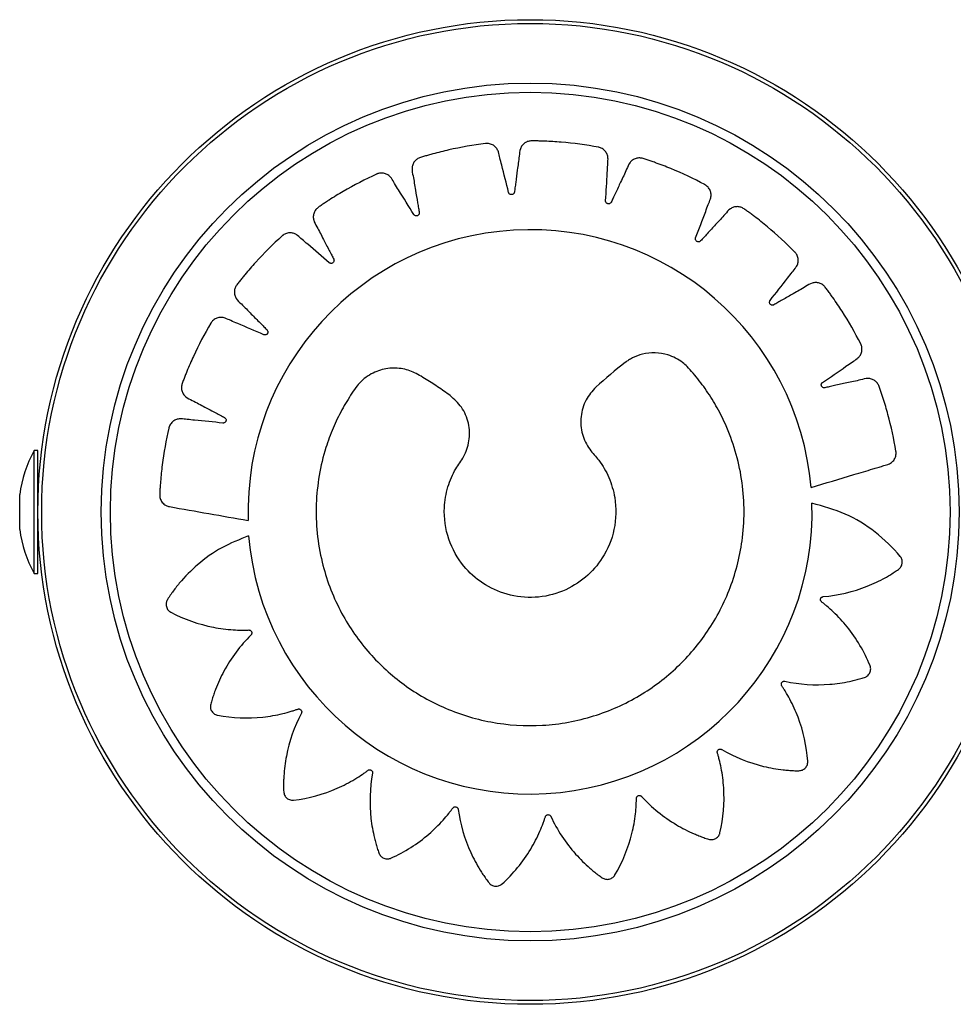
# Model space of a CAD drawing. Units: millimetres. Extents: x 0.18 to 5.06, y 0.17 to 3.69.
# Drawn here: x 1.58 to 1.65, y 1.57 to 1.64 of the extents above; entities that cross this region are included whole.
import ezdxf

# ---------------------------------------------------------------- set-up
doc = ezdxf.new("R2010")
doc.units = ezdxf.units.MM

msp = doc.modelspace()

# ---------------------------------------------------------------- linework, layer by layer
at = {"color": 7, "linetype": 'Continuous', "lineweight": 25}
for p, q in [((1.581386378335189, 1.611042109672818), (1.58108637833519, 1.611042109672818)), ((1.58108637833519, 1.601542109672818), (1.58108637833519, 1.611042109672818)), ((1.581386378335189, 1.601542109672818), (1.581386378335189, 1.611042109672818)), ((1.581468487809808, 1.608792109672818), (1.581386378335189, 1.608792109672818)), ((1.581462044021492, 1.608692109672818), (1.581386378335189, 1.608692109672818)), ((1.579977912727607, 1.604942109672818), (1.579977912727607, 1.607642109672818)), ((1.581386378335189, 1.603892109672818), (1.581462044021492, 1.603892109672818)), ((1.581386378335189, 1.603792109672818), (1.581468487809808, 1.603792109672818)), ((1.58108637833519, 1.601542109672818), (1.581386378335189, 1.601542109672818)), ((1.63370028582365, 1.570939977760427), (1.63370028582365, 1.570942783881374)), ((1.633701077497786, 1.570938779039805), (1.633701077497786, 1.570943102222579)), ((1.611739904865253, 1.568987925607492), (1.611739904865253, 1.568984340525732)), ((1.611740681262749, 1.568987764391577), (1.611740681262749, 1.56898637223018)), ((1.611740813149563, 1.568987737007467), (1.611740813149563, 1.568986779007901)), ((1.623846351653089, 1.568441872118965), (1.623846351653089, 1.568442398542251))]:
    msp.add_line(p, q, dxfattribs=at)
for centre, radius in [((1.619486378335189, 1.606292109672818), 0.03809999999999999), ((1.619486378335189, 1.606292109672819), 0.03780710678118655), ((1.619486378335189, 1.606292109672819), 0.03319289321881349), ((1.619486378335189, 1.606292109672819), 0.03248578643762692)]:
    msp.add_circle(centre, radius, dxfattribs=at)
for centre, radius, start, end in [((1.619476255867898, 1.606316946635856), 0.02182442360896878, 4.92370018712441, 181.7866330395591), ((1.589887420001862, 1.606292109672816), 0.01000104166667147, 151.643871170596, 172.2421931918486), ((1.619453256971546, 1.606315598308746), 0.02184816780611555, 184.9164756289265, 1.721228052522019), ((1.589887420001862, 1.60629210967282), 0.01000104166667145, 187.7578068081513, 208.356128829404)]:
    msp.add_arc(centre, radius, start, end, dxfattribs=at)
for points, knots in [([(1.641220144703365, 1.608190116188922), (1.642326826882865, 1.60852152112019), (1.643920449221344, 1.608998744221216), (1.645640982186265, 1.609516660622717), (1.646383394399944, 1.609737215563431), (1.646764890812815, 1.609856215738362), (1.647125250619055, 1.609948010653698), (1.647451340354547, 1.610095825107362), (1.647689757217751, 1.610359586206469), (1.647793206155956, 1.610642952870625), (1.647803717806603, 1.610845827388495), (1.647797622939443, 1.61093127185903), (1.647793074062847, 1.610967648534738), (1.647790737716019, 1.61098338735832), (1.64778964703525, 1.610990258508428), (1.64778915519922, 1.610993271197246), (1.647788936499385, 1.610994594710793), (1.647788839825822, 1.610995176654323), (1.647788793239556, 1.610995456463585), (1.647629386360027, 1.611951420554957), (1.647331392762069, 1.613318192689547), (1.646903435987195, 1.614763830697629), (1.646703609041474, 1.615382308772872), (1.64659348138786, 1.615698690040669), (1.646500097862734, 1.615996626233081), (1.646368106061608, 1.616265225991613), (1.646161872648726, 1.616464859149631), (1.6459023874088, 1.616595245743279), (1.645515509699237, 1.616650373330086), (1.644878605797793, 1.616461036461545), (1.644018052127155, 1.616296503520807), (1.64320657791232, 1.616112341273902), (1.642699389992281, 1.615998686080619), (1.642451255453881, 1.615946878213766), (1.642319364874869, 1.615910937277278), (1.642210447371163, 1.615900216162935), (1.642132711743027, 1.615924763524891), (1.642068264017158, 1.615973477192974), (1.642025081872344, 1.616039914343861), (1.642006059814257, 1.616116757534223), (1.642014538263105, 1.616200451677995), (1.642047600609285, 1.61626420540294), (1.642080951225378, 1.616299278558345), (1.642096728356179, 1.616312368611365), (1.642103774170248, 1.616317631908682), (1.642106885687699, 1.616319850983881), (1.642108256249355, 1.61632080860272), (1.642108859527685, 1.61632122632315), (1.642109125009625, 1.616321409417674), (1.642109241829363, 1.61632148984263), (1.642109298016496, 1.616321528496139), (1.642712760529278, 1.61673646103646), (1.643478336785819, 1.617254385133199), (1.644364310291067, 1.617878462608039), (1.644707318310051, 1.618092734943345), (1.644940701243449, 1.618291339484382), (1.645080201078109, 1.618495240949119), (1.645167764588972, 1.61878283420337), (1.645157567234637, 1.619035455026289), (1.645109408952131, 1.61919838715083), (1.6450820451991, 1.619264786488325), (1.645069030989468, 1.619292750090276), (1.645063136401468, 1.619304800087034), (1.645060511865154, 1.619310051982669), (1.645059351226678, 1.619312353055342), (1.645058839428511, 1.619313363632782), (1.645058614019895, 1.619313807918553), (1.645058505563156, 1.619314021527915), (1.644621432468213, 1.620174402377311), (1.643929164332015, 1.621383235324439), (1.643088748953637, 1.622627226590574), (1.642713119956934, 1.623154275742805), (1.642513435162119, 1.623421481058806), (1.642334934104166, 1.623676438124484), (1.642128338594834, 1.62389215132441), (1.641871624379974, 1.62402009586406), (1.641585094459639, 1.62406606861297), (1.641199474093405, 1.624001886753454), (1.640649320910157, 1.623629757649731), (1.639878527429381, 1.623214335587075), (1.639160929207812, 1.622795165742325), (1.638711968787472, 1.622534565647539), (1.638491182614391, 1.622410684809799), (1.638376324000802, 1.622336819703846), (1.638275737718949, 1.622293867569068), (1.638194218625749, 1.622293899028787), (1.638118103909839, 1.622320974764969), (1.638056939958339, 1.622371348957934), (1.638015687900374, 1.622438913619789), (1.637998602724487, 1.622521282850726), (1.638010960377056, 1.622592028484272), (1.63803221866349, 1.622635508078083), (1.638043328509326, 1.622652737084725), (1.638048465179349, 1.622659875741152), (1.638050765252881, 1.62266292787112), (1.638051784356421, 1.622664253352569), (1.63805223407476, 1.622664833170226), (1.638052432199739, 1.622665087631925), (1.638052519423159, 1.622665199467074), (1.638052561383894, 1.622665253229366), (1.638503300401581, 1.623242475866123), (1.639077680840366, 1.62396667604985), (1.639734890455539, 1.624828268418656), (1.63999753803316, 1.62513571690786), (1.640160315804962, 1.625395283523639), (1.640232009849459, 1.625631739980722), (1.640228968544594, 1.625932391017719), (1.640143203215619, 1.626170258347388), (1.64004822679399, 1.626311154262562), (1.640002141577273, 1.626366242693516), (1.639981312008651, 1.626388993957107), (1.639972062931147, 1.626398711562431), (1.639967978936937, 1.626402930209418), (1.639966179346679, 1.626404775344142), (1.639965387031907, 1.626405585059946), (1.639965038316948, 1.626405940918135), (1.639964870579217, 1.626406111987486), (1.639289296135193, 1.627094813823836), (1.638266044808692, 1.628039323528832), (1.637091533536054, 1.628973619707128), (1.636575359535271, 1.629363717730882), (1.63630486389512, 1.62955874921443), (1.636058211486237, 1.629748514450074), (1.635796431458417, 1.629892464472586), (1.635513010399347, 1.62993761565879), (1.635225716390629, 1.629895505988221), (1.634877797499854, 1.629719004439741), (1.634466277138735, 1.629200797536491), (1.633858904620148, 1.628575405398508), (1.63330291085077, 1.627962447441819), (1.632954589983914, 1.627580500747829), (1.632782012855898, 1.627396731450489), (1.632694957004258, 1.627292066666766), (1.632612018373027, 1.627220959718983), (1.632534074228435, 1.627196498410699), (1.632453175204628, 1.627199577954205), (1.632379618029201, 1.627229464631871), (1.632319996330871, 1.627281782835175), (1.632279119739227, 1.627355509297812), (1.632269933607173, 1.627426894457654), (1.632277392478194, 1.62747481364901), (1.63228292264516, 1.627494593817866), (1.632285725016104, 1.627502946403976), (1.632287022667718, 1.627506548081876), (1.632287605581269, 1.627508118163974), (1.6322878643265, 1.627508806131893), (1.63228797860782, 1.627509108280023), (1.632288028975911, 1.627509241116719), (1.632288053217984, 1.627509304983848), (1.632546842713065, 1.628190603391158), (1.632880099686503, 1.629047953518353), (1.633250685633566, 1.630058656010067), (1.633409657327636, 1.630426804112637), (1.633487015757886, 1.630720998830653), (1.633484879328655, 1.630968774915782), (1.633391687665227, 1.631255525304502), (1.633238055976097, 1.631457197350961), (1.633104785428362, 1.631563241981442), (1.633044134196442, 1.631601980170672), (1.63301737199734, 1.631617432188884), (1.633005605354356, 1.631623924958596), (1.633000431632972, 1.631626722718947), (1.632998156046039, 1.631627942332467), (1.632997154966571, 1.631628476759341), (1.632996714526168, 1.631628711478756), (1.632996502698685, 1.631628824282748), (1.632140993050545, 1.63208417459533), (1.630875180154664, 1.632679623197705), (1.629467677244886, 1.633219949345424), (1.628855327692971, 1.633437834597566), (1.628537269177006, 1.633543019914114), (1.628244036800329, 1.633650264281258), (1.62795058293046, 1.633709019239106), (1.627666660363257, 1.633666893258036), (1.627405278630299, 1.633540361679798), (1.627126538674403, 1.633267475716), (1.626889905522322, 1.632649562899103), (1.62649878633356, 1.631870514154578), (1.626152872808014, 1.631118710091919), (1.62593554680894, 1.630649682699356), (1.625826226925319, 1.6304225158436), (1.625774679064989, 1.630296513327615), (1.625716965400375, 1.630203753958709), (1.625649986618043, 1.630156983365818), (1.625571906825826, 1.630135589872772), (1.625492766700781, 1.630141970484705), (1.625420170574639, 1.630173935211604), (1.625359013152071, 1.630231954662706), (1.625328783155574, 1.630297272144124), (1.625321484956732, 1.63034521606919), (1.625320810186523, 1.630365743672844), (1.625320970766712, 1.630374552372616), (1.625321125132366, 1.630378377572566), (1.625321208854846, 1.630380050275931), (1.625321248713838, 1.630380784210677), (1.625321266832891, 1.630381106740386), (1.62532127491831, 1.630381248575355), (1.625321278829936, 1.630381316776436), (1.62536318589925, 1.631108904104498), (1.62542316507454, 1.632026788601427), (1.62547262411724, 1.633102152388241), (1.625513514944569, 1.633501067122465), (1.625498812535472, 1.633804907044142), (1.625422256114028, 1.634040569232511), (1.62524713850938, 1.634286016367562), (1.625039966484724, 1.634432146660201), (1.624880972975721, 1.634493200461403), (1.624811479183236, 1.634511904258994), (1.624781308791885, 1.634518592132597), (1.62476813420577, 1.63452124547507), (1.624762358584512, 1.63452235770484), (1.624759821551134, 1.634522836468522), (1.62475870608953, 1.634523045077234), (1.624758215448232, 1.634523136466886), (1.624757979501876, 1.634523180341032), (1.623805130582188, 1.634700153789611), (1.622418839647509, 1.634887340247064), (1.620913996696761, 1.634979342858647), (1.620264468069795, 1.635002975877555), (1.619929500215935, 1.63500763498419), (1.619617589856656, 1.63502172429892), (1.619320051496612, 1.634989502518777), (1.619061943208006, 1.63486393686344), (1.618850717240878, 1.634664652540355), (1.618666952916133, 1.634320569141739), (1.618627113131875, 1.633660096364449), (1.618488401387108, 1.632799485989178), (1.618384608540367, 1.631978454588593), (1.618318404601169, 1.631465780887996), (1.618282466589879, 1.631216253180811), (1.618271200637793, 1.631080581170937), (1.618244056432101, 1.630974758868467), (1.618194244888652, 1.630910009692554), (1.618126214094172, 1.630866124085577), (1.618048818967814, 1.630848407821387), (1.617969970422955, 1.630857059310889), (1.617894195016468, 1.630893999462664), (1.617845720289896, 1.630947201219696), (1.617824340794975, 1.630990730529982), (1.617817523567663, 1.631010104823218), (1.617815027488238, 1.631018553998631), (1.617814024274502, 1.631022248527778), (1.617813601053665, 1.631023868969113), (1.617813418335693, 1.631024580912295), (1.617813338614752, 1.631024893959072), (1.617813303668829, 1.631025031659162), (1.617813286887817, 1.631025097879143), (1.617634433404838, 1.631731594616291), (1.617415577440081, 1.632625008726973), (1.617139323253316, 1.633665532999898), (1.61705832121757, 1.63405834403503), (1.616952935333209, 1.634343768306476), (1.616809093250712, 1.634545489852163), (1.616568328137788, 1.634726928405095), (1.616326844148478, 1.634804030675262), (1.616156869709421, 1.634814481587676), (1.616084973682657, 1.634811437926658), (1.616054190507779, 1.634808750661588), (1.616040828536949, 1.634807322516606), (1.61603498607462, 1.634806647821013), (1.616032422623405, 1.634806342103559), (1.616031296114215, 1.634806205885761), (1.616030800724065, 1.634806145618819), (1.616030562516407, 1.634806116565706), (1.615072949812916, 1.634689115332777), (1.61370077523123, 1.63445188423412), (1.61224465943787, 1.634088410164948), (1.611620999192176, 1.633916189961623), (1.611301630555609, 1.633820226492317), (1.611001119586692, 1.633740007830945), (1.610727936083855, 1.63362010775839), (1.610519980484579, 1.633423355408399), (1.61037842159411, 1.633170674234366), (1.610305421451876, 1.63278331823447), (1.61046731082569, 1.632128458909357), (1.610590982085768, 1.631245263539735), (1.610737875923981, 1.630411905528529), (1.610828089962485, 1.629891078750467), (1.610868360430732, 1.629636458861635), (1.610898247165895, 1.629501138944983), (1.610903707297076, 1.629390895185326), (1.610875404267716, 1.629314473002855), (1.61082363338959, 1.62925249104805), (1.610755200961741, 1.629212595467727), (1.610677551735449, 1.629197320918525), (1.610594392587355, 1.629209828252125), (1.610532327265741, 1.629245911314209), (1.610498909124193, 1.629280898712264), (1.610486595963167, 1.629297281790025), (1.610481678584527, 1.62930457027418), (1.610479612085083, 1.629307783915106), (1.610478721637751, 1.629309198510112), (1.61047833347741, 1.629309820988933), (1.610478163389971, 1.629310094885408), (1.610478088688257, 1.629310215400993), (1.610478052787421, 1.629310273364352), (1.610085572498061, 1.629944291018917), (1.609596442570329, 1.630748342527364), (1.609005978255055, 1.631677788830598), (1.60880662667039, 1.632034692820614), (1.608618068973581, 1.632277668726842), (1.608420025658031, 1.632426597904971), (1.608135703510055, 1.632526941601191), (1.607882178986806, 1.632527569059405), (1.607716960224607, 1.632486226578937), (1.607649329966787, 1.632461622325511), (1.607620791288301, 1.632449768045964), (1.607608482622695, 1.632444372983564), (1.607603115890033, 1.632441966110814), (1.607600764096805, 1.632440900830737), (1.607599731165653, 1.632440430910081), (1.607599277037107, 1.63244022391198), (1.607599058692337, 1.632440124306835), (1.606717412003057, 1.632037706886139), (1.605475085261428, 1.631394693983832), (1.604190382967403, 1.630605671295529), (1.60364510717999, 1.630251947854839), (1.603368227699157, 1.630063366510353), (1.603104806574589, 1.62989574821736), (1.602879749988784, 1.629698474671241), (1.602740584573855, 1.629447437602793), (1.602682138595995, 1.62916298247753), (1.6027293407682, 1.628775768496387), (1.60307608339599, 1.628212225199002), (1.6034568427106, 1.627428060987567), (1.603843453554219, 1.626696352321924), (1.604083723322301, 1.626238654033315), (1.604197625670043, 1.626013749892654), (1.604266329249239, 1.62589621847496), (1.604304890192058, 1.625794001933774), (1.604301304591552, 1.625712388276148), (1.604270821385537, 1.625637388878492), (1.604217641703812, 1.625578433021682), (1.604148127429308, 1.625540226910424), (1.604064880673555, 1.625526942908841), (1.603994641984507, 1.625542651270568), (1.603952138907825, 1.625566004474407), (1.603935430350635, 1.625577948591923), (1.603928534121877, 1.625583431383784), (1.603925590870524, 1.625585879496299), (1.603924313691678, 1.625586962898436), (1.603923755201077, 1.625587440744858), (1.603923510137339, 1.625587651214514), (1.603923402440024, 1.625587743863425), (1.603923350668421, 1.625587788432355), (1.603371151797472, 1.62606339605938), (1.602678847432191, 1.626669037349501), (1.601855061527367, 1.62736213468846), (1.60156313494101, 1.627637163245697), (1.601312927494067, 1.627810280064195), (1.601079316228113, 1.627892790082441), (1.600778014061408, 1.627903026899726), (1.60053605098911, 1.627827441525477), (1.600390907864956, 1.627738368493572), (1.600333802231894, 1.627694582089181), (1.600310146722755, 1.627674701391598), (1.600300028946112, 1.627665857610824), (1.60029563385277, 1.627661949576187), (1.600293711015926, 1.627660226949189), (1.600292867099046, 1.627659468409447), (1.600292496190004, 1.627659134538231), (1.600292317881326, 1.627658973936281), (1.599575621625895, 1.627013173769162), (1.598588622882964, 1.626030842218067), (1.597605420378773, 1.624896955458257), (1.597193812373753, 1.624397765260277), (1.59698749703162, 1.624135774471233), (1.596787574477709, 1.623897503103866), (1.596632816081637, 1.623642446290079), (1.59657558657516, 1.62336193777412), (1.596604863546162, 1.623073803805982), (1.596766505923494, 1.622716834931213), (1.597267940405125, 1.622279136700651), (1.597867032520139, 1.62163792028953), (1.598455520789987, 1.621050357531848), (1.598822081323917, 1.620682287375651), (1.598998210107961, 1.620500194550087), (1.599098940101875, 1.620407877421665), (1.599166110076617, 1.620321512325273), (1.599186834239966, 1.620242671392059), (1.5991800295735, 1.620162171490886), (1.599146887702243, 1.620090197835969), (1.599092052298062, 1.620033103233683), (1.599016747301022, 1.61999560988689), (1.598945186727459, 1.619989548490973), (1.598897727583175, 1.619999036348822), (1.59887823776829, 1.620005393585652), (1.59887002656053, 1.620008543484319), (1.598866489410717, 1.62000999069087), (1.598864948144989, 1.620010638744145), (1.598864272936162, 1.620010926021265), (1.598863976417292, 1.620011052831452), (1.598863846060439, 1.620011108707351), (1.598863783386609, 1.62001113559747), (1.598191276265151, 1.620299866365166), (1.597345305272782, 1.620670796993455), (1.596346675324725, 1.621085981727622), (1.595983912183534, 1.621261230558855), (1.595692389911022, 1.62135156323676), (1.595444937508859, 1.621360152849211), (1.595154612296319, 1.621279614738798), (1.594946545174373, 1.6211350702021), (1.594834809396779, 1.621006672027702), (1.594793459381773, 1.620947816762508), (1.594776851146516, 1.62092177401023), (1.594769849337421, 1.620910310262227), (1.59476682762736, 1.620905267174654), (1.59476550948829, 1.620903048556597), (1.594764931713204, 1.620902072444853), (1.594764677921159, 1.620901642971079), (1.594764555944099, 1.62090143641422), (1.594274027488456, 1.620070370712648), (1.593626865383417, 1.618836801321444), (1.593029695434101, 1.617459412304202), (1.59278720833731, 1.616859347368597), (1.592669239098662, 1.61654732821309), (1.59255027488074, 1.616259879679201), (1.59247946266461, 1.615970055551976), (1.592509306407621, 1.615685362152255), (1.5926239184165, 1.615419426362505), (1.592885520315392, 1.61512760601976), (1.593495446620338, 1.614860990943256), (1.594259705395945, 1.614429589730236), (1.594997648302961, 1.614046227502767), (1.595457928759654, 1.613805444539115), (1.59568066462198, 1.613684754821807), (1.595804494075011, 1.613627007025618), (1.595894527963722, 1.61356484228171), (1.59593800414514, 1.613495884287776), (1.595955724940843, 1.613417064803256), (1.595945763596909, 1.613338455883848), (1.595910638182005, 1.613267512805229), (1.595850095764156, 1.61320910724668), (1.595783671222701, 1.613181804563613), (1.595735555825975, 1.613176579774599), (1.595715056391604, 1.613176781107395), (1.595706278005441, 1.61317731564539), (1.595702469367311, 1.613177632048876), (1.595700804555356, 1.613177786561839), (1.595700074207997, 1.613177857469081), (1.595699753278861, 1.613177889229954), (1.595699612152444, 1.613177903313998), (1.595699544293016, 1.61317791010996), (1.594970418118518, 1.613251108424538), (1.594050897112556, 1.613350608234039), (1.592972789656478, 1.613446229253822), (1.592574149097757, 1.613504335642426), (1.592269162272189, 1.613502574802442), (1.592030458325166, 1.613436100613351), (1.591777788947887, 1.613271576904509), (1.591622983844573, 1.613070803713655), (1.591555226430145, 1.61291454936856), (1.591533585361823, 1.612845913489919), (1.591525620991835, 1.612816054672708), (1.59152240999682, 1.612803004789297), (1.591521053251064, 1.612797281669789), (1.591520467070993, 1.612794767282001), (1.591520211232631, 1.612793661696672), (1.591520099068454, 1.612793175383862), (1.5915200452039, 1.612792941515879), (1.591302726169008, 1.611848477063372), (1.591056705001783, 1.610471408801126), (1.590900962516123, 1.608971812334807), (1.59084959960764, 1.608323899011167), (1.590831021884718, 1.60798937875056), (1.590801039449115, 1.607661793047134), (1.590831421271275, 1.60732676908309), (1.591000318908026, 1.607014166677443), (1.591233183771269, 1.606822257222944), (1.59142096882638, 1.606744794119613), (1.59150356770623, 1.606722090166691), (1.591539383168985, 1.606714266911346), (1.591555001813031, 1.606711229286017), (1.591561844033393, 1.606709969800015), (1.591564848573711, 1.606709430416847), (1.591566169383164, 1.606709195938475), (1.59156675030826, 1.606709093322287), (1.591567029662389, 1.606709044080293), (1.593598878716065, 1.606351415048363), (1.595630687376108, 1.605993959773636), (1.597662441957688, 1.605636514012912)], [0, 0, 0, 0, 0.02250802504902292, 0.03241155607061512, 0.03500533800484388, 0.03759911993907351, 0.04019290187330408, 0.04225869456526034, 0.04446697803341876, 0.04692948868919915, 0.04796596668540776, 0.0484065426447139, 0.04859699226437009, 0.04868010213357369, 0.04871653503476068, 0.04873253910617993, 0.04873957577023359, 0.0487426709084626, 0.04874403257674381, 0.04874510237639673, 0.06762502408977304, 0.07593732446341608, 0.07811320031264418, 0.08028825149646669, 0.0824623353405841, 0.08420024681275495, 0.08605490002114602, 0.08794336273006997, 0.08977348956745992, 0.09352126434211663, 0.1006595107193613, 0.1069411675313367, 0.1097050965286059, 0.1107909257775331, 0.1118767550264602, 0.1123712266182333, 0.1128965770704639, 0.1134219275226839, 0.1139163991144319, 0.114410870706177, 0.1149362211583876, 0.1155222927552341, 0.1157699996266404, 0.1158756231339582, 0.1159213531105513, 0.1159413234851954, 0.1159500807255089, 0.1159539281133752, 0.1159556198379506, 0.1159563639784477, 0.1159566913579745, 0.1159569485666088, 0.1302248382573331, 0.1339616665096469, 0.1370750063957023, 0.1380891169982651, 0.1399138456740841, 0.1417967807992039, 0.1438600427019259, 0.1447275298042009, 0.1450978060474529, 0.1452582817059066, 0.1453284003567474, 0.1453591562277523, 0.1453726700497802, 0.1453786124900263, 0.1453812264579663, 0.1453823764671565, 0.145383279987185, 0.164183098384242, 0.1724602623920298, 0.1746269112910105, 0.1767927180076392, 0.1789575368578598, 0.1806945334191693, 0.1825479580253865, 0.184435022670972, 0.1862637840580422, 0.1900174857615799, 0.1971467419617493, 0.2034204874178992, 0.2061809354186054, 0.2072653971331686, 0.2083498588477318, 0.2088443304394589, 0.2093696808916468, 0.20989503134385, 0.210389502935613, 0.2108839745273282, 0.2114093249794949, 0.2119953965762856, 0.2122431034476692, 0.2123487269549778, 0.2123944569315671, 0.2124144273062095, 0.2124231845465222, 0.2124270319343882, 0.2124287236589635, 0.2124294677994606, 0.2124297951789873, 0.2124300523876216, 0.2266981498121077, 0.2304350324709004, 0.2335467332214586, 0.234560966942279, 0.2363859295191231, 0.2382691041802701, 0.2403325980666604, 0.2412001673722536, 0.2415704751257777, 0.2417309637207286, 0.2418010878832726, 0.2418318461445045, 0.2418453610114727, 0.2418513039101841, 0.2418539180795954, 0.2418550681773841, 0.2418559717670046, 0.2606499640614003, 0.2689244716126843, 0.2710904457071664, 0.2732555925481137, 0.2754197690196339, 0.2771575267364266, 0.2790119734241508, 0.2809002010984086, 0.2827300983781222, 0.2864657241562104, 0.2935649340250092, 0.2998122387095328, 0.3025610527707174, 0.303640944009039, 0.30472083524736, 0.3052162244008089, 0.3057426802869579, 0.30626913617312, 0.3067645253265993, 0.3072599144800314, 0.3077863703661698, 0.3083736654254383, 0.3086218476976777, 0.3087276604662751, 0.3087734694643621, 0.3087934737616765, 0.308802245762427, 0.3088060996127153, 0.3088077941745183, 0.3088085395621871, 0.3088088674902354, 0.3088091251297505, 0.3230077228366631, 0.3267264031884733, 0.3297873081129314, 0.330804259671253, 0.3326343865086838, 0.3345228492176353, 0.3365914611637877, 0.337460842514571, 0.3378318444999406, 0.337992618035553, 0.3380628635844726, 0.3380936744836631, 0.338107212361902, 0.3381131653566473, 0.3381157839627141, 0.3381169360115471, 0.3381178411336664, 0.3569977628470813, 0.3653100632207188, 0.3674859390699427, 0.3696609902537598, 0.3718350740978699, 0.3735729855700772, 0.3754276387784895, 0.3773161014874225, 0.3791462283248198, 0.3828803706724045, 0.3899796695258728, 0.3962270525169111, 0.3989759010329639, 0.4000558058071269, 0.4011357105812893, 0.4016310997347433, 0.4021575556208697, 0.402684011506998, 0.4031794006604562, 0.4036747898139038, 0.4042012457000335, 0.40478854075929, 0.4050367230315325, 0.4051425358001334, 0.4051883447982223, 0.4052083490955377, 0.4052171210962885, 0.405220974946577, 0.4052226695083801, 0.405223414896049, 0.4052237428240972, 0.4052240004636124, 0.419422598170585, 0.4231412785223895, 0.4262021834468413, 0.427219135005162, 0.4290492618425791, 0.4309377245515067, 0.4330063364976338, 0.4338757178484102, 0.4342467198337778, 0.4344074933693894, 0.4344777389183088, 0.4345085498174992, 0.4345220876957381, 0.4345280406904833, 0.4345306592965502, 0.4345318113453832, 0.4345327164675025, 0.4534126381809431, 0.4617249385545865, 0.463900814403812, 0.4660758655876309, 0.4682499494317435, 0.4699878609039383, 0.4718425141123382, 0.4737309768212736, 0.4755611036586962, 0.4792952460062891, 0.4863945448597224, 0.4926419278507515, 0.4953907763668067, 0.4964706811409716, 0.4975505859151366, 0.4980459750686042, 0.4985724309547298, 0.4990988868408476, 0.4995942759942975, 0.500089665147764, 0.5006161210339177, 0.501203416093186, 0.5014515983654245, 0.501557411134022, 0.5016032201321092, 0.5016232244294236, 0.5016319964301743, 0.5016358502804625, 0.5016375448422656, 0.5016382902299344, 0.5016386181579827, 0.5016388757974979, 0.5158372955350737, 0.5195559292758444, 0.522618425131191, 0.5236352558973921, 0.5254651531771212, 0.5273533808514018, 0.5294217654508304, 0.5302910663721815, 0.5306620375581584, 0.5308227984555218, 0.5308930386210836, 0.5309238471859556, 0.5309373840437444, 0.5309433365907787, 0.5309459550001021, 0.5309471069624161, 0.5309480120165769, 0.5497420043109696, 0.5580165118622311, 0.5601824859567041, 0.5623476327976413, 0.5645118092691508, 0.5662462560840982, 0.5680962603267947, 0.5699794349879302, 0.5718043975647672, 0.5756298938044877, 0.5828891957873434, 0.5892773815322299, 0.592088183259972, 0.5931924267958694, 0.594296670331766, 0.5947909967688906, 0.5953161724247912, 0.5958413480806787, 0.5963356745177725, 0.5968300009548901, 0.5973551766108057, 0.5979410547425731, 0.5981886864160222, 0.5982942799788955, 0.5983399974512755, 0.5983599624577308, 0.5983687173621726, 0.5983725637273337, 0.5983742550029036, 0.5983749989460291, 0.5983753262387493, 0.5983755833791943, 0.6129029355305092, 0.6167077182368186, 0.6198340217007383, 0.6208509732590552, 0.6226811000964732, 0.62456956280541, 0.6266381747515507, 0.6275075561023318, 0.6278785580877009, 0.6280393316233132, 0.6281095771722328, 0.6281403880714234, 0.6281539259496622, 0.6281598789444075, 0.6281624975504744, 0.6281636495993075, 0.6281645547214267, 0.6470444764348247, 0.6553567768084686, 0.6575326526576956, 0.6597077038415164, 0.6618817876856302, 0.6636196991578035, 0.665474352366207, 0.6673628150751582, 0.6691929419125876, 0.672927084260182, 0.680026383113627, 0.6862737661046464, 0.6890226146206914, 0.6901025193948511, 0.6911824241690108, 0.6916778133224804, 0.6922042692086243, 0.6927307250947504, 0.6932261142481779, 0.6937215034016532, 0.694247959287813, 0.6948352543470819, 0.6950834366193192, 0.6951892493879158, 0.6952350583860026, 0.695255062683317, 0.6952638346840675, 0.6952676885343557, 0.6952693830961587, 0.6952701284838275, 0.6952704564118758, 0.695270714051391, 0.7094691337889398, 0.7131877675297446, 0.7162502633851278, 0.717267094151325, 0.7190969914310369, 0.7209852191052931, 0.7230536037046985, 0.7239229046260439, 0.7242938758120194, 0.7244546367093824, 0.724524876874944, 0.724555685439816, 0.7245692222976047, 0.7245751748446391, 0.7245777932539623, 0.7245789452162764, 0.7245798502704373, 0.7433738425648653, 0.7516483501161384, 0.7538143242106143, 0.7559794710515544, 0.758143647523067, 0.759878094338028, 0.7617280985807385, 0.7636112732418856, 0.7654362358187302, 0.7692169970396813, 0.7763510457518914, 0.7826290086186776, 0.7853913122800757, 0.7864765030041984, 0.7875616937283222, 0.7880561653200536, 0.7885815157722275, 0.7891068662243943, 0.7896013378161095, 0.7900958094078783, 0.7906211598601094, 0.7912072314569701, 0.7914549383283799, 0.7915605618356988, 0.7916062918122924, 0.7916262621869367, 0.7916350194272501, 0.7916388668151164, 0.791640558539692, 0.7916413026801891, 0.7916416300597158, 0.7916418872683502, 0.8059003996685705, 0.8096347719638861, 0.8127173340084758, 0.8137335670474773, 0.8155623284345466, 0.8174493930801313, 0.8195166525116704, 0.8203855552918744, 0.820756373994682, 0.820917072317777, 0.8209872858285192, 0.8210180828352294, 0.8210316146403221, 0.8210375649705378, 0.8210401824056934, 0.8210413339396124, 0.8210422386572792, 0.8398420570543415, 0.8481192210621284, 0.8502858699611092, 0.852451676677738, 0.8546164955279556, 0.8563507851389506, 0.8582005786730016, 0.8600835137981084, 0.8619082424738979, 0.8656905338580226, 0.8728244787034158, 0.8791023501673607, 0.881864613611496, 0.8829497885359777, 0.8840349634604593, 0.8845294350522012, 0.8850547855044166, 0.8855801359566297, 0.8860746075483652, 0.8865690791401141, 0.8870944295923344, 0.8876805011891878, 0.8879282080605932, 0.8880338315679097, 0.8880795615445022, 0.888099531919146, 0.8881082891594593, 0.8881121365473255, 0.8881138282719009, 0.8881145724123981, 0.8881148997919249, 0.8881151570005592, 0.902391649755046, 0.9061307311907453, 0.9092071316387819, 0.9102240831970776, 0.9120542100344693, 0.9139426727433952, 0.9160112846895366, 0.9168806660403187, 0.9172516680256879, 0.9174124415613002, 0.9174826871102199, 0.9175134980094103, 0.9175270358876492, 0.9175329888823943, 0.9175356074884611, 0.9175367595372941, 0.9175376646594134, 0.9364175863728298, 0.9447298867464577, 0.9469057625956788, 0.949080813779493, 0.9512548976236006, 0.9533206903155536, 0.9555289737837115, 0.9579914844394962, 0.9590279624357078, 0.9594685383950152, 0.9596589880146721, 0.9597420978838759, 0.9597785307850629, 0.9597945348564823, 0.9598015715205358, 0.959804666658765, 0.9598060283270462, 0.9598070981266991, 1, 1, 1, 1]), ([(1.613298485132415, 1.615295826737763), (1.613136301252357, 1.615413773633861), (1.612811871750033, 1.615649712327574), (1.612315082086084, 1.615989419702193), (1.611811836502699, 1.616319587288854), (1.611299051204092, 1.616634694253038), (1.610650674550502, 1.617035309291096), (1.609762633490799, 1.617403880348698), (1.608600382557228, 1.617475622141139), (1.607411448817388, 1.617168166497441), (1.606584243453298, 1.616611031479101), (1.606036260639488, 1.616008300948294), (1.605538440323954, 1.615266603424649), (1.604880800470553, 1.614190279949392), (1.604204534007255, 1.612777443157865), (1.603328069517101, 1.610399547530548), (1.602723963145941, 1.606885108251233), (1.603165441834157, 1.602544366740418), (1.604620842669132, 1.598662133424924), (1.606765203941951, 1.59549088363308), (1.609486379942947, 1.592944898228759), (1.612722927891873, 1.591039516129093), (1.616448479374963, 1.589877021312745), (1.620454861673661, 1.589624518506843), (1.624404293703336, 1.59034343674565), (1.627968486290641, 1.591933298138729), (1.630960218949344, 1.594203817744241), (1.633365255762364, 1.597050331121044), (1.635124367229064, 1.600450424866331), (1.6361161595288, 1.604476126629447), (1.636047399139908, 1.608838719190262), (1.63503676873324, 1.612258492851133), (1.633888452751755, 1.614517685034996), (1.633051726336291, 1.615841819477176), (1.632272831960801, 1.616833931165793), (1.631691739634284, 1.617512366030062), (1.631077125960125, 1.618046969703541), (1.630247118881488, 1.618473923837836), (1.62916151919811, 1.618652264847302), (1.628217396716675, 1.61855030678583), (1.627533472332743, 1.618295252387911), (1.627146303499213, 1.618074316816394), (1.626988487168006, 1.617969320798463), (1.626921637651964, 1.617921930302191), (1.626892733045072, 1.617900873511344), (1.626880114204532, 1.617891570998685), (1.626874581146389, 1.617887470822512), (1.626872150338492, 1.617885665376734), (1.626870981990287, 1.617884796757959), (1.62606622778253, 1.617286107459424), (1.625314270990618, 1.616621054943888), (1.624562525538767, 1.615956189343667)], [0, 0, 0, 0, 0.006611022494344481, 0.01322456175641865, 0.01983894036692485, 0.02645247962899762, 0.03306350212333907, 0.04497628217470794, 0.05772607997535217, 0.07072771163305483, 0.08482695083215712, 0.08983925182007332, 0.09752818222428711, 0.1142128655266039, 0.1314091327255445, 0.1490607734369014, 0.1976848857104461, 0.2474208223728301, 0.2911235939636316, 0.3330751879163482, 0.372502350292041, 0.4130304982933738, 0.4558734242076312, 0.4999750514464074, 0.5440766786851727, 0.5869196045994012, 0.6274477526006956, 0.6668749149763784, 0.708826508929093, 0.7525292805198938, 0.8022652171822778, 0.8508893294558226, 0.8685409701671798, 0.8857372373661204, 0.902421920668437, 0.9101108510726722, 0.91512315206059, 0.9292223912596964, 0.9401576445989049, 0.9509881087871582, 0.9601410658852267, 0.9640037242749447, 0.9656651881952474, 0.9663884316266729, 0.9667051165405967, 0.9668441567613726, 0.9669052759441059, 0.966932157038149, 0.96694398252135, 0.9669532730297188, 1, 1, 1, 1]), ([(1.624562525538767, 1.615956189343667), (1.62428618520822, 1.615640291666016), (1.623711217143999, 1.614983018528026), (1.623341383547611, 1.613669684804342), (1.623446116885066, 1.612314183734814), (1.624000980366876, 1.611154090270133), (1.624926006194737, 1.610213230709653), (1.625628594179705, 1.608956142345297), (1.626172030724984, 1.607145777959967), (1.626121957972721, 1.604932587394594), (1.625237518953121, 1.602784741115853), (1.623806798449554, 1.601151376991893), (1.622004705718055, 1.600055458580266), (1.619871826437723, 1.599569558394601), (1.617696780885812, 1.599802903336711), (1.615778975320254, 1.600680739990411), (1.614167197479187, 1.602135735424022), (1.61303784170719, 1.604165521510474), (1.612729500982894, 1.606357699823686), (1.613057673954945, 1.608219162954354), (1.613608558335745, 1.609549737052783), (1.614417308058499, 1.610592240472779), (1.614832813748976, 1.611809222539788), (1.614778439520482, 1.613167675948906), (1.614257676583431, 1.614428797799548), (1.61360984501593, 1.61501438341493), (1.613298485132415, 1.615295826737763)], [0, 0, 0, 0, 0.0302791143929536, 0.06300030022574557, 0.09613192184149529, 0.1274918902098586, 0.1543263123948752, 0.1917172827248403, 0.2310323867061631, 0.2910186023752511, 0.3488760762542272, 0.3966114918878459, 0.4469406155461298, 0.4999999999999787, 0.5530593844538725, 0.6033885081122643, 0.6511239237459245, 0.7089813976249011, 0.7689676132939894, 0.8082827172753133, 0.8456736876052807, 0.8725081097903002, 0.9038680781586853, 0.9369996997744375, 0.9697208856071685, 1, 1, 1, 1]), ([(1.597685475281668, 1.604443135549159), (1.596983931237542, 1.604162935010643), (1.59557071473948, 1.60359848859119), (1.593775223504096, 1.602312924508361), (1.592552880570224, 1.601084028722087), (1.591917548568436, 1.600260803378291), (1.591661395658395, 1.599898057687284), (1.591535995383882, 1.599708095182937), (1.591395295079632, 1.599507672017426), (1.591291618277022, 1.599258916007645), (1.591309846957003, 1.598957536194087), (1.591429584502389, 1.598732865076676), (1.591556766931642, 1.598615458078593), (1.591619471151851, 1.598572517642359), (1.591647829755978, 1.5985556461421), (1.591660405492092, 1.59854862855023), (1.591665953643318, 1.598545620384439), (1.591668397344158, 1.598544312250668), (1.591669473028354, 1.598543739666901), (1.591669946416793, 1.598543488313436), (1.591670174116683, 1.598543367540179), (1.592699930366742, 1.597997576739115), (1.594314831802333, 1.597425242494645), (1.596208867715077, 1.597181650697695), (1.597048774958512, 1.59715038248991), (1.59741176000103, 1.597153499729585), (1.597588096347149, 1.597155736449256), (1.597687440398865, 1.597162907073757), (1.597772345742825, 1.597156958338157), (1.597836545116461, 1.597128363578784), (1.597889336120474, 1.597082662200718), (1.597925621792069, 1.597024155907013), (1.597943494380985, 1.596957721151306), (1.597940863215321, 1.596885089790053), (1.597919007278158, 1.596827324256156), (1.597895072536158, 1.59679277915342), (1.597883365748181, 1.596779143622977), (1.597878053008344, 1.596773490557206), (1.597875689730873, 1.596771072284449), (1.597874645387325, 1.596770021774833), (1.597874185043931, 1.596769562179594), (1.597873982335436, 1.596769360467169), (1.597873893113054, 1.596769271812863), (1.597873850194258, 1.596769229193538), (1.597046753643681, 1.595948257309559), (1.596019411564427, 1.594576990267097), (1.59526324872219, 1.592923280865011), (1.594992823938629, 1.592187324176488), (1.594873178095945, 1.591803614356703), (1.594755797157276, 1.591462420454266), (1.594720993753452, 1.591136385862309), (1.594828308425338, 1.590853542322443), (1.595008835064046, 1.590674344425138), (1.595165049591422, 1.59059973543887), (1.59523763796961, 1.590577233784046), (1.595269714903946, 1.590569491859952), (1.595283802378884, 1.590566502126854), (1.595289991532962, 1.590565267046309), (1.595292712596077, 1.590564739123027), (1.595293909414647, 1.590564509832865), (1.595294435925982, 1.590564409528368), (1.595294689140243, 1.590564361403979), (1.596445147611455, 1.590346071287547), (1.598165557733793, 1.590277161785506), (1.600055449306321, 1.590608729721455), (1.60087051618736, 1.590829756312061), (1.60121775486531, 1.590941294902438), (1.601386216603302, 1.590996182005804), (1.601479237404373, 1.591032737403506), (1.601562195531582, 1.591052387605199), (1.601631937083894, 1.591044240411398), (1.601695902348592, 1.59101640032701), (1.601747959697917, 1.590971440832105), (1.601784839769444, 1.590913436016048), (1.601804038698155, 1.590843407098919), (1.601800485401011, 1.59078180518885), (1.60178801229112, 1.590741710991178), (1.601780936359216, 1.590725207310467), (1.601777565113196, 1.590718227256049), (1.60177603662483, 1.590715214117947), (1.601775355749702, 1.590713899872636), (1.601775054584476, 1.590713323858773), (1.601774921769245, 1.590713070850658), (1.60177486327165, 1.59071295961233), (1.601774835124608, 1.590712906128128), (1.601229309155677, 1.589676854156519), (1.60065861653527, 1.588052289537727), (1.600435022258907, 1.586238946454402), (1.600399130873534, 1.58545194980542), (1.600400944293138, 1.585048126953887), (1.600392052683244, 1.584686156954447), (1.600457488114447, 1.584364220931248), (1.600645258663334, 1.584127024837159), (1.60087149175548, 1.584010751716916), (1.60104294852389, 1.583986832394805), (1.601118943002451, 1.583987316036537), (1.601151859866572, 1.583989628445451), (1.601166192227751, 1.583991035170315), (1.601172465273685, 1.58399172795234), (1.601175218663208, 1.583992046909411), (1.601176428821091, 1.583992189970824), (1.601176961029662, 1.583992253446918), (1.601177216949168, 1.583992284083898), (1.602334367701129, 1.584131164140911), (1.603987331272432, 1.584581924128298), (1.605682125582465, 1.585461913474201), (1.606389910806605, 1.585915192587861), (1.606686312609359, 1.586124748856195), (1.606829891201645, 1.586227143669118), (1.606907409729079, 1.586289685945793), (1.606980548802252, 1.58633321732372), (1.607049592753295, 1.586346338019728), (1.607119020337162, 1.586338900502625), (1.607182191492491, 1.586311531880066), (1.607234758226955, 1.586267150074915), (1.607274015520062, 1.586205985521396), (1.607289002964944, 1.58614606961874), (1.607289041079952, 1.586104043025439), (1.607287200152541, 1.586086166013347), (1.607286059636593, 1.58607849257992), (1.607285497329652, 1.586075158373203), (1.607285238500971, 1.586073699869992), (1.607285122433492, 1.586073059813615), (1.60728507094397, 1.586072778517572), (1.607285048206858, 1.586072654811292), (1.607285037254641, 1.586072595326179), (1.607073773329962, 1.584926536386618), (1.607011825636821, 1.583214237483975), (1.607333707501155, 1.581424564581992), (1.607531249142859, 1.580665789838914), (1.607651778354835, 1.580282356581971), (1.607749923012062, 1.579935140237195), (1.607907257471407, 1.579647467332716), (1.608156706832695, 1.579476318499846), (1.608407192365235, 1.579432060713347), (1.608578063563602, 1.579459854830793), (1.608650524137616, 1.579482764704894), (1.608681289113807, 1.579494697154137), (1.608694566401521, 1.579500274706025), (1.608700354889834, 1.579502789552976), (1.608702891200537, 1.579503907593899), (1.6087040050997, 1.579504401736919), (1.608704494809793, 1.579504619588246), (1.608704730259774, 1.57950472445352), (1.609765168315299, 1.579977407839673), (1.61120600363763, 1.580891863415592), (1.612561874047064, 1.582226188010189), (1.613103205065318, 1.582864916397961), (1.613324190201801, 1.58315116233328), (1.613430975986422, 1.583290668917217), (1.613486482852629, 1.583372798898992), (1.613543186725835, 1.583435514193895), (1.613604637681998, 1.583468257426834), (1.613672474283092, 1.583481855524034), (1.613740357039706, 1.583474931922529), (1.613803385142898, 1.583448912064669), (1.613859021111821, 1.583403189203148), (1.613891540587151, 1.583351366532857), (1.613904579899792, 1.583311807194651), (1.613908394823145, 1.583294399428975), (1.61390970559021, 1.583286816599037), (1.613910212862582, 1.583283500550987), (1.613910422764189, 1.583282045897782), (1.613910512561763, 1.583281406740063), (1.613910551579025, 1.583281125686124), (1.613910568650528, 1.58328100205653), (1.61391057684185, 1.583280942602249), (1.614068781583676, 1.582130843472993), (1.614544134659241, 1.580491757155569), (1.615405508938746, 1.578898251820593), (1.615828306097349, 1.578241519886332), (1.616061516397757, 1.577916035705663), (1.616262477311665, 1.577617576044286), (1.616501288236066, 1.577393641349202), (1.616791652570253, 1.577308769956377), (1.617043455414034, 1.577344795090906), (1.61719715007963, 1.577424465450634), (1.617258859573393, 1.577468820128659), (1.617284372445404, 1.577489747632274), (1.61729524971383, 1.577499185878266), (1.617299965932048, 1.577503379723497), (1.617302027386049, 1.577505232638736), (1.617302931764456, 1.577506049369025), (1.617303329172092, 1.577506409011), (1.617303520205041, 1.5775065820423), (1.618167079086419, 1.578289238794266), (1.619254664383632, 1.579613108635085), (1.620128077120473, 1.581311301555056), (1.620443216453435, 1.582090473602309), (1.620563772541349, 1.582432868240033), (1.620621658802822, 1.582599447622339), (1.620648712697303, 1.582695305565465), (1.620683191380579, 1.582773122821181), (1.620731921160832, 1.582823764981035), (1.620792856081408, 1.582857859577616), (1.620860217036885, 1.582872077103538), (1.62092876942236, 1.582866282567636), (1.620996173435124, 1.58283909917688), (1.621043058058202, 1.582798895059998), (1.621067400065318, 1.582764635715479), (1.6210762396348, 1.582748988396649), (1.621079748121023, 1.582742069373482), (1.621081218165365, 1.58273902436229), (1.621081850730132, 1.582737684927439), (1.621082126303317, 1.582737095687893), (1.621082247022883, 1.582736836447808), (1.62108230003582, 1.582736722387085), (1.621082325512077, 1.582736667529177), (1.621572951087572, 1.581679610254643), (1.622512925023923, 1.580247041215895), (1.623810749631396, 1.578973389647231), (1.624410810449675, 1.578468722603207), (1.624730929737463, 1.578225675292884), (1.625011839565058, 1.577999221693698), (1.625306587136922, 1.577855577337897), (1.625609068387305, 1.577860267754316), (1.625838992811392, 1.577969063493597), (1.625962295743701, 1.578090578374489), (1.62600814979011, 1.578151182033996), (1.626026342496072, 1.578178711882432), (1.626033946455646, 1.578190941978624), (1.626037213415835, 1.578196341795592), (1.626038635554984, 1.578198720956728), (1.626039258326021, 1.578199768384486), (1.626039531766661, 1.578200229367558), (1.626039663163997, 1.578200451106502), (1.626630304209119, 1.579197869713532), (1.627275928777831, 1.580774521677869), (1.627610596021789, 1.582644092963406), (1.627683165939711, 1.583476870643207), (1.627698097487944, 1.583837615262405), (1.627704638884595, 1.584012904372839), (1.627702480437559, 1.5841119792575), (1.627712586650354, 1.584196068318763), (1.627744085871619, 1.584258522858416), (1.627791977792842, 1.584308887299051), (1.627851797817137, 1.584342331626309), (1.627918653212351, 1.584357190861895), (1.627990767841343, 1.584351483896119), (1.628047311259628, 1.584327381731931), (1.628080716952198, 1.584302195624705), (1.628093821338368, 1.584290009502983), (1.628099238015732, 1.584284500414929), (1.62810155199011, 1.584282053561327), (1.628102556571761, 1.584280972989601), (1.628102995953121, 1.584280496811234), (1.628103188770503, 1.584280287155736), (1.628103273510806, 1.584280194880637), (1.62810331424761, 1.584280150494397), (1.62888687620071, 1.583426025073683), (1.630208363236985, 1.582350544281495), (1.631820654826214, 1.581531211783935), (1.632540764800023, 1.58123195406944), (1.632917094850807, 1.581097050005755), (1.63325173156754, 1.580965972536652), (1.633575304344692, 1.580917590986997), (1.633862418687247, 1.581012874760099), (1.634049070809912, 1.581185686130707), (1.634130200908828, 1.581338615190713), (1.634155743609494, 1.581410190118874), (1.634164831332253, 1.581441912040571), (1.6341684124754, 1.581455860906846), (1.634169907454222, 1.581461992471931), (1.634170549655259, 1.581464688851968), (1.634170829211357, 1.581465874936728), (1.634170951629638, 1.581466396749858), (1.634171010389277, 1.581466647709464), (1.634436362218025, 1.582601493047029), (1.634578264910711, 1.58430892877341), (1.634331145253238, 1.586202507627648), (1.634147342273184, 1.587022652945824), (1.634051826191172, 1.587372859365455), (1.634004726418858, 1.587542803830869), (1.633972476068905, 1.587637040625144), (1.633956591439702, 1.587720658705984), (1.633967881790564, 1.587790025469033), (1.633998621238177, 1.587852719905957), (1.634045948994689, 1.58790271710417), (1.634105635770403, 1.587936929601954), (1.634176539666537, 1.587952894412717), (1.634237967711705, 1.587946480820714), (1.634277471721443, 1.587932139648797), (1.634293640378488, 1.5879242941976), (1.634300460682734, 1.587920597468344), (1.634303401363166, 1.587918928479991), (1.634304683326015, 1.587918186324238), (1.634305245059554, 1.587917858300987), (1.634305491769766, 1.587917713688721), (1.634305600234182, 1.587917650004417), (1.634305652383659, 1.587917619363572), (1.635310293448295, 1.587327043483416), (1.636898091069952, 1.586683068514092), (1.638689899684607, 1.586373296147416), (1.639470472231096, 1.58629934812098), (1.639872003671236, 1.58628143566579), (1.640231845710797, 1.586254878738503), (1.64055598518409, 1.586304309841327), (1.640802142749148, 1.586480160232301), (1.640929419548421, 1.586700392768597), (1.640961756130114, 1.586870462827336), (1.640965016722312, 1.586946388881206), (1.640964328673839, 1.586979379693479), (1.640963629698742, 1.586993763951815), (1.640963246781084, 1.587000063509436), (1.64096306384894, 1.587002829268519), (1.640962980576109, 1.587004045004636), (1.640962943394779, 1.587004579694009), (1.640962925402121, 1.587004836812043), (1.640881528812464, 1.58816299614834), (1.640515144907432, 1.589829728958565), (1.639725158391187, 1.591560257200189), (1.639310152234184, 1.592287431948323), (1.63911677397644, 1.592593006841708), (1.639022214977949, 1.592741074010799), (1.638964028696002, 1.592821327999458), (1.638924495227116, 1.592896065154131), (1.63891474943501, 1.592965009761262), (1.638925178162587, 1.593033405333752), (1.638954906227063, 1.593094823955408), (1.639000917657839, 1.59314514813481), (1.639062914541409, 1.59318178592311), (1.639122735227541, 1.593194615223261), (1.639164368454693, 1.593193334867574), (1.639182031001518, 1.593190964554128), (1.639189604734543, 1.593189602207544), (1.639192894247078, 1.593188944478709), (1.639194332941372, 1.593188644090039), (1.639194964255392, 1.593188509818652), (1.639195241699806, 1.593188450335379), (1.639195363710396, 1.593188424084121), (1.639195422379768, 1.593188411442358), (1.640330252376828, 1.592943630675762), (1.642033061231029, 1.592829584583647), (1.643825094178048, 1.593093862502329), (1.644586838791533, 1.593266487571872), (1.644972464809591, 1.593374281682459), (1.645321664522204, 1.593461017021857), (1.645613783849175, 1.593608813179073), (1.645792866126794, 1.593852624864047), (1.645845154418055, 1.594101559427838), (1.645822868681218, 1.594273235758134), (1.645802300449979, 1.59434639549397), (1.645791363346532, 1.594377528222952), (1.645786215578646, 1.594390977979147), (1.645783888147303, 1.594396844333675), (1.645782852233605, 1.594399415281026), (1.645782394160904, 1.594400544492286), (1.645782192167701, 1.594401040953688), (1.645782094926989, 1.594401279653632), (1.645342075918503, 1.595480477876941), (1.644470135025067, 1.596955331162015), (1.643173188519924, 1.598356986884755), (1.642548833691922, 1.598919661681724), (1.642268338358054, 1.599150074845309), (1.642131611799066, 1.599261454187848), (1.642050792263735, 1.599319668113806), (1.641989464918723, 1.599378687277147), (1.641958548288905, 1.599441801315515), (1.641947356134029, 1.599510723312951), (1.641957040090485, 1.59957888383931), (1.641985936285231, 1.5996413179336), (1.642034538014947, 1.599695355971482), (1.642088355349689, 1.599725658337343), (1.64212887492004, 1.599736811830783), (1.64214660212874, 1.599739765243534), (1.642154303928454, 1.599740695102845), (1.642157668113988, 1.599741034778035), (1.642159143131433, 1.599741170967013), (1.642159791091494, 1.599741228339336), (1.64216007598792, 1.599741253091316), (1.642160201302268, 1.599741263886451), (1.642160261565628, 1.599741269059146), (1.643321381986695, 1.599840681858558), (1.644989076892024, 1.600233872340019), (1.646629860488623, 1.60101768750907), (1.647309355447913, 1.601408901531379), (1.647647249245026, 1.601626562128048), (1.64795613722513, 1.601813055504796), (1.648191945945097, 1.602040880173472), (1.648291015121856, 1.60232671614927), (1.648267438886741, 1.602579986587375), (1.648195436478474, 1.602737419533734), (1.648154175596428, 1.602801239097591), (1.648134530317687, 1.602827751927091), (1.648125639367628, 1.60283908093681), (1.648121682944886, 1.602843998026518), (1.648119933830795, 1.602846148256131), (1.648119162643667, 1.602847091770345), (1.648118823015462, 1.602847506412198), (1.648118659604922, 1.602847705737084), (1.647549222634819, 1.603541866879513), (1.646238371012014, 1.604806003167232), (1.643910714792856, 1.606251086955532), (1.642160851340019, 1.606732626698746), (1.641291566888476, 1.6069718425135)], [0, 0, 0, 0, 0.01560900434225324, 0.03144336074028771, 0.04534053853837757, 0.05139539239851622, 0.05297177530696711, 0.05454358634109049, 0.05611056163082954, 0.05805258483671262, 0.05999460804258482, 0.06216899015038171, 0.06313847393933629, 0.06355890631430992, 0.06374201650973493, 0.06382216653237745, 0.06385734708859035, 0.06387280961941039, 0.06387960982722429, 0.06388260127602276, 0.06388391738885396, 0.06388495142402419, 0.08803573159486262, 0.09871916130235833, 0.1033926136273016, 0.1054404682309531, 0.1062433437483738, 0.1070452299376323, 0.1075066436315436, 0.1079895679446345, 0.1084724922577204, 0.1089339059516192, 0.1093953196455366, 0.1098782439586327, 0.1104175234539835, 0.110647771158825, 0.110746710385866, 0.1107897134682081, 0.1108085267545647, 0.1108167832414137, 0.110820411924253, 0.1108220077340732, 0.1108227097331978, 0.1108230185823574, 0.1108232612364931, 0.134974041407253, 0.1456574711147548, 0.1484425855782112, 0.1512185442582696, 0.1539838307841148, 0.1559258539899082, 0.1578678771958004, 0.1600422593036184, 0.1610117430926035, 0.1614321754675929, 0.1616152856630252, 0.1616954356856709, 0.1617306162418852, 0.1617460787727059, 0.1617528789805201, 0.1617558704293186, 0.1617571865421499, 0.1617582205773202, 0.1860235987344861, 0.1967582726497134, 0.2014538789110503, 0.2035113598290176, 0.2043179937066217, 0.2051236241613145, 0.2055846564814438, 0.2060671426155035, 0.2065496287495491, 0.2070106610696428, 0.2074716933897727, 0.2079541795238305, 0.2084929725855733, 0.2087230250847961, 0.2088218845516171, 0.2088648538764436, 0.2088836525784739, 0.2088919027010576, 0.2088955285939109, 0.2088971231781347, 0.208897824638384, 0.2088981332505134, 0.2088983757184432, 0.2331637538756577, 0.2438984277909019, 0.2466967765062978, 0.249485837887166, 0.2522640745151534, 0.2542060977210024, 0.2561481209268646, 0.2583225030345692, 0.2592919868235375, 0.2597124191985267, 0.25989552939396, 0.2599756794166064, 0.2600108599728211, 0.2600263225036419, 0.2600331227114562, 0.2600361141602548, 0.2600374302730861, 0.2600384643082563, 0.2841892444791118, 0.2948726741865683, 0.2995461265114839, 0.3015939811151213, 0.3023968566325362, 0.3031987428217887, 0.3036601565157269, 0.3041430808288474, 0.304626005141961, 0.3050874188358816, 0.3055488325297895, 0.3060317568428643, 0.306571036338166, 0.3068012840429776, 0.3069002232700041, 0.3069432263523398, 0.3069620396386935, 0.3069702961255413, 0.30697392480838, 0.3069755206181999, 0.3069762226173244, 0.306976531466484, 0.3069767741206196, 0.3311275542914909, 0.3418109839989715, 0.3445960984624152, 0.347372057142458, 0.3501373436682846, 0.3520793668740919, 0.3540213900798575, 0.3561957721876876, 0.3571652559766745, 0.3575856883516633, 0.3577687985470948, 0.3578489485697401, 0.3578841291259544, 0.3578995916567749, 0.3579063918645891, 0.3579093833133876, 0.3579106994262189, 0.3579117334613892, 0.3819705199921812, 0.3926128190555646, 0.39726848703907, 0.3993086131646704, 0.4001084711241539, 0.4009073509746301, 0.4013649150300305, 0.4018434213325944, 0.4023219276351436, 0.402779491690507, 0.4032370557459293, 0.4037155620485118, 0.4042499366431341, 0.4044782145007216, 0.4045763483579667, 0.4046190104673366, 0.4046376764200859, 0.4046458686095143, 0.4046494691045935, 0.4046510525318119, 0.4046517490864703, 0.4046520555408162, 0.4046522963136345, 0.4287110828444427, 0.4393533819078367, 0.4421278727430367, 0.4448933124882084, 0.4476482015354473, 0.4495902247412898, 0.4515322479470857, 0.453706630054895, 0.4546761138438677, 0.4550965462188545, 0.4552796564142865, 0.4553598064369323, 0.4553949869931467, 0.4554104495239674, 0.4554172497317817, 0.4554202411805802, 0.4554215572934114, 0.4554225913285817, 0.47957337149943, 0.4902568012069509, 0.4949302535319106, 0.4969781081355705, 0.4977809836529944, 0.4985828698422562, 0.4990442835361146, 0.4995272078491655, 0.5000101321622361, 0.5004715458561432, 0.5009329595500591, 0.5014158838631552, 0.5019551633584849, 0.5021854110633059, 0.5022843502903357, 0.5023273533726725, 0.5023461666590268, 0.5023544231458748, 0.5023580518287135, 0.5023596476385336, 0.5023603496376581, 0.5023606584868177, 0.5023609011409533, 0.5265116813117088, 0.5371951110192182, 0.5399802254826778, 0.54275618416274, 0.5455214706885892, 0.5474634938943697, 0.5494055171002666, 0.5515798992079892, 0.5525493829969668, 0.5529698153719629, 0.5531529255674001, 0.5532330755900484, 0.553268256146264, 0.5532837186770851, 0.5532905188848997, 0.5532935103336983, 0.5532948264465296, 0.5532958604816999, 0.577316616577379, 0.5879419135898958, 0.5925902294112815, 0.5946271603168147, 0.595425770671566, 0.5962234075305954, 0.596682862127217, 0.5971635367040898, 0.5976442112809508, 0.5981036658775426, 0.5985631204741393, 0.5990437950509997, 0.5995805769748752, 0.599809822054253, 0.599908351497045, 0.5999511811177568, 0.5999699194579536, 0.5999781432389948, 0.599981757583963, 0.5999833470953457, 0.5999840463251397, 0.5999843539561779, 0.5999845956533826, 0.6240053517491287, 0.6346306487616634, 0.6374007478051134, 0.6401618388032931, 0.6429124290436015, 0.6448544522494039, 0.6467964754552101, 0.6489708575629769, 0.6499403413519356, 0.6503607737269115, 0.6505438839223374, 0.6506240339449801, 0.6506592145011931, 0.6506746770320132, 0.6506814772398272, 0.6506844686886256, 0.6506857848014568, 0.6506868188366269, 0.674837599007516, 0.6855210287150357, 0.6901944810399893, 0.6922423356436453, 0.6930452111610678, 0.6938470973503273, 0.6943085110442356, 0.6947914353573017, 0.6952743596703459, 0.6957357733641996, 0.6961971870580944, 0.6966801113711794, 0.6972193908665134, 0.6974496385713411, 0.6975485777983744, 0.6975915808807129, 0.6976103941670679, 0.6976186506539163, 0.6976222793367551, 0.6976238751465752, 0.6976245771456998, 0.6976248859948594, 0.697625128648995, 0.7217759088198412, 0.7324593385273606, 0.7352444529908193, 0.7380204116708793, 0.7407856981967249, 0.7427277214025423, 0.7446697446083566, 0.7468441267161298, 0.7478136105051199, 0.7482340428801144, 0.7484171530755492, 0.7484973030981962, 0.748532483654411, 0.7485479461852319, 0.7485547463930462, 0.7485577378418449, 0.7485590539546761, 0.7485600879898464, 0.7726188745206065, 0.7832611735840127, 0.7879168415675357, 0.7899569676931449, 0.7907568256526325, 0.7915557055031129, 0.792013269558464, 0.7924917758610105, 0.79297028216357, 0.7934278462189538, 0.7938854102743353, 0.7943639165768982, 0.7948982911715408, 0.7951265690291502, 0.7952247028864069, 0.7952673649957821, 0.7952860309485338, 0.7952942231379633, 0.7952978236330429, 0.7952994070602615, 0.79530010361492, 0.7953004100692659, 0.7953006508420843, 0.8193594373728467, 0.830001736436243, 0.8327762272714452, 0.8355416670166197, 0.8382965560638622, 0.8402385792696794, 0.8421806024755619, 0.8443549845832932, 0.8453244683722748, 0.8457449007472717, 0.8459280109427091, 0.8460081609653574, 0.8460433415215728, 0.846058804052394, 0.8460656042602084, 0.846068595709007, 0.8460699118218383, 0.8460709458570086, 0.8702217260278163, 0.880905155735312, 0.8855786080602592, 0.8876264626639133, 0.8884293381813346, 0.8892312243705938, 0.8896926380644551, 0.8901755623775178, 0.8906584866905967, 0.8911199003844981, 0.8915813140784121, 0.8920642383915045, 0.8926035178868328, 0.8928337655916551, 0.8929327048186857, 0.8929757079010231, 0.8929945211873777, 0.8930027776742258, 0.8930064063570644, 0.8930080021668845, 0.8930087041660089, 0.8930090130151686, 0.8930092556693042, 0.9171600358401384, 0.9278434655476409, 0.9306285800110943, 0.9334045386911486, 0.9361698252169883, 0.938111848422809, 0.9400538716286141, 0.9422282537364758, 0.9431977375254654, 0.9436181699004552, 0.9438012800958875, 0.9438814301185331, 0.9439166106747474, 0.9439320732055682, 0.9439388734133823, 0.9439418648621808, 0.9439431809750121, 0.9439442150101823, 0.9625489002321117, 0.981395314778057, 1, 1, 1, 1])]:
    msp.add_open_spline(points, degree=3, knots=knots, dxfattribs=at)

doc.saveas('drawing.dxf')
